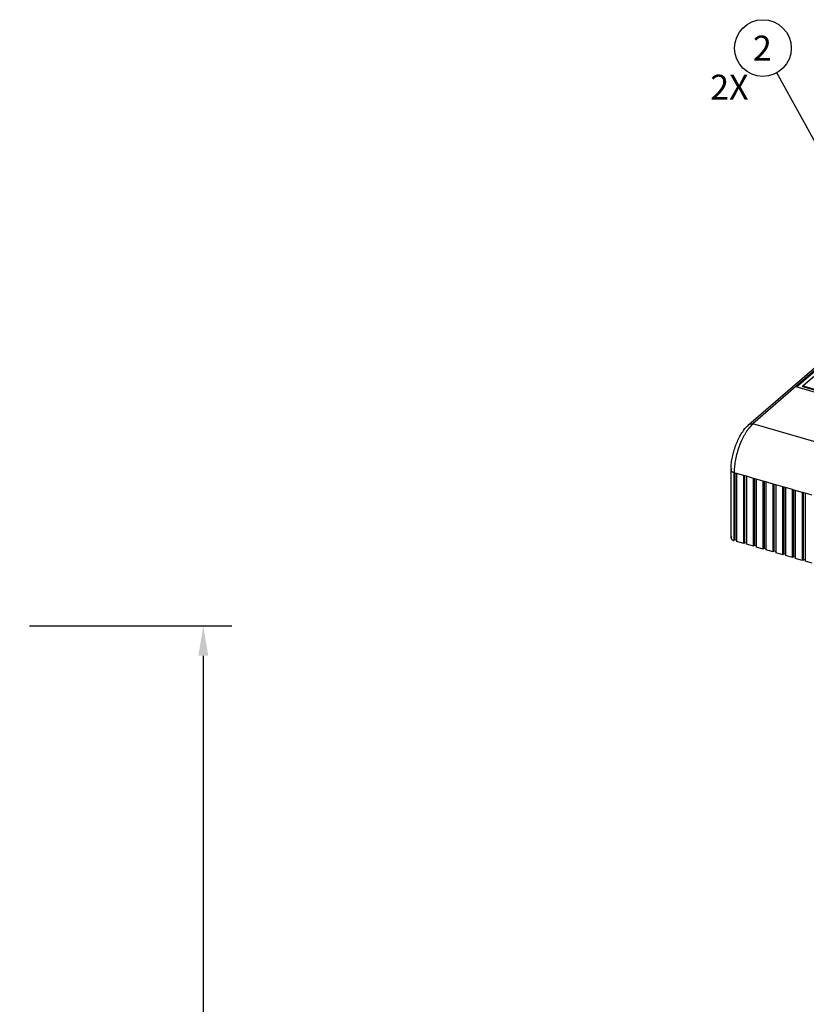
# Model space of a CAD drawing. Units: inches. Extents: x 0 to 34, y -25 to 22.
# Drawn here: x 19.2 to 24.1, y 8.5 to 14.7 of the extents above; entities that cross this region are included whole.
import ezdxf

# ---------------------------------------------------------------- set-up
doc = ezdxf.new("R2010")
doc.units = ezdxf.units.IN
doc.header["$LTSCALE"] = 1.87
doc.header["$MEASUREMENT"] = 0
doc.header["$PDMODE"] = 3
doc.header["$PDSIZE"] = 0.3125
doc.layers.get('0').update_dxf_attribs({"linetype": 'CONTINUOUS'})
doc.layers.get('Defpoints').update_dxf_attribs({"linetype": 'CONTINUOUS'})
doc.styles.get("Standard").update_dxf_attribs({"font": 'txt', "width": 0.8})
doc.dimstyles.new('DIMSTYLE_1', dxfattribs={"dimtxt": 0.15625, "dimasz": 0.1875, "dimexe": 0.18, "dimexo": 0.0625, "dimgap": 0.09, "dimtad": 0, "dimtih": 1, "dimtoh": 1, "dimzin": 0, "dimdsep": 46, "dimtxsty": 'STANDARD', "dimblk": '_FILLED', "dimcen": 0.09, "dimadec": 0, "dimazin": 0, "dimtfac": 1, "dimtofl": 0, "dimtmove": 0, "dimatfit": 3, "dimldrblk": '_FILLED', "dimfxl": 1, "dimtolj": 1, "dimtzin": 0, "dimarcsym": 0})
doc.dimstyles.get("Standard").update_dxf_attribs({"dimtxt": 0.15625, "dimasz": 0.1875, "dimexe": 0.18, "dimexo": 0.0625, "dimgap": 0.09, "dimtad": 0, "dimtih": 1, "dimtoh": 1, "dimzin": 0, "dimdsep": 46, "dimtxsty": 'STANDARD', "dimblk": '_FILLED', "dimblk1": '_FILLED', "dimblk2": '_FILLED', "dimcen": 0.09, "dimadec": 0, "dimazin": 0, "dimtp": 0.01, "dimtm": 0.01, "dimtfac": 1, "dimtofl": 0, "dimtmove": 0, "dimatfit": 3, "dimldrblk": '_FILLED', "dimfxl": 1, "dimtolj": 1, "dimtzin": 0, "dimarcsym": 0})

# ---------------------------------------------------------------- blocks, each defined once
blk = doc.blocks.new('_FILLED')
at = {"color": 0, "linetype": 'ByBlock'}
blk.add_solid([(0, 0), (-1, 0.167), (-1, -0.167)], dxfattribs=at)
blk = doc.blocks.new('*D1')
at = {"color": 0, "linetype": 'Continuous', "lineweight": -2}
for p, q in [((19.2395, 10.8997), (20.5092, 10.8997)), ((20.3292, 10.7122), (20.3292, 7.8564)), ((20.3292, 4.6384), (20.3292, 7.2597)), ((19.2395, 4.4509), (20.5092, 4.4509))]:
    blk.add_line(p, q, dxfattribs=at)
at = {"layer": 'Defpoints', "color": 0, "linetype": 'Continuous'}
for p in [(19.177, 10.8997), (19.177, 4.4509), (20.3292, 4.4509)]:
    blk.add_point(p, dxfattribs=at)
at = {"color": 0, "linetype": 'Continuous', "lineweight": -2, "xscale": 0.1875, "yscale": 0.1875, "zscale": 0.1875}
for p, rotation in [((20.3292, 10.8997), 90), ((20.3292, 4.4509), 270)]:
    blk.add_blockref('_FILLED', p, dxfattribs=dict(at, rotation=rotation))
at = {"color": 0, "linetype": 'Continuous', "insert": (20.3292, 7.7664), "char_height": 0.15625, "attachment_point": 2}
blk.add_mtext('\\A1;6.45\\P [163.8]', dxfattribs=at)
blk = doc.blocks.new('BALLOON_BL1', base_point=(23.8411, 14.5252))
at = {"color": 2, "linetype": 'Continuous'}
blk.add_circle((23.8411, 14.5252), 0.1782, dxfattribs=at)
at = {"color": 2, "linetype": 'Continuous', "insert": (23.7786, 14.6033), "char_height": 0.1562, "width": 0.125, "attachment_point": 1, "line_spacing_factor": 0.9}
blk.add_mtext('2', dxfattribs=at)

msp = doc.modelspace()

# ---------------------------------------------------------------- linework, layer by layer
at = {"color": 6, "linetype": 'Continuous'}
for p, q in [((23.753, 12.1631), (25.2589, 13.4673)), ((25.2611, 13.4443), (24.0544, 12.3993)), ((24.0915, 12.4068), (25.2726, 13.4296)), ((24.0485, 12.401), (27.5603, 11.3872)), ((24.0915, 12.3999), (24.0915, 12.4068)), ((24.0915, 12.4068), (27.5488, 11.4087)), ((27.5488, 11.4019), (24.0915, 12.3999)), ((23.641, 11.4514), (23.641, 11.8776)), ((23.6597, 11.8617), (23.659, 11.8611)), ((23.659, 11.8611), (23.659, 11.4349)), ((23.6601, 11.8608), (23.659, 11.8611)), ((23.6607, 11.8606), (23.6601, 11.8608)), ((23.676, 11.8562), (23.6607, 11.8606)), ((23.6649, 11.8594), (23.6649, 11.44)), ((23.676, 11.8562), (23.676, 11.43)), ((23.7204, 11.4172), (23.7204, 11.8434)), ((23.7374, 11.8384), (23.7204, 11.8434)), ((23.7263, 11.8417), (23.7263, 11.4223)), ((23.7374, 11.8384), (23.7374, 11.4123)), ((23.7817, 11.3995), (23.7817, 11.8256)), ((23.7988, 11.8207), (23.7817, 11.8256)), ((23.7876, 11.8239), (23.7876, 11.4046)), ((23.7988, 11.8207), (23.7988, 11.3945)), ((23.8431, 11.3817), (23.8431, 11.8079)), ((23.8601, 11.803), (23.8431, 11.8079)), ((23.849, 11.8062), (23.849, 11.3869)), ((23.8601, 11.803), (23.8601, 11.3768)), ((23.9045, 11.364), (23.9045, 11.7902)), ((23.9215, 11.7853), (23.9045, 11.7902)), ((23.9104, 11.7885), (23.9104, 11.3691)), ((23.9215, 11.7853), (23.9215, 11.3591)), ((23.9658, 11.3463), (23.9658, 11.7725)), ((23.9829, 11.7676), (23.9658, 11.7725)), ((23.9717, 11.7708), (23.9717, 11.3514)), ((23.9829, 11.7676), (23.9829, 11.3414)), ((24.0272, 11.3286), (24.0272, 11.7548)), ((24.0443, 11.7499), (24.0272, 11.7548)), ((24.0331, 11.7531), (24.0331, 11.3337)), ((24.0443, 11.7499), (24.0443, 11.3237)), ((24.0886, 11.3109), (24.0886, 11.7371)), ((24.1056, 11.7321), (24.0886, 11.7371)), ((24.0945, 11.7354), (24.0945, 11.316)), ((24.1056, 11.7321), (24.1056, 11.306)), ((23.6649, 11.44), (23.659, 11.4349)), ((23.676, 11.4368), (23.6649, 11.44)), ((23.7204, 11.4172), (23.676, 11.43)), ((23.7263, 11.4223), (23.7204, 11.4172)), ((23.7374, 11.4191), (23.7263, 11.4223)), ((23.7817, 11.3995), (23.7374, 11.4123)), ((23.7876, 11.4046), (23.7817, 11.3995)), ((23.7988, 11.4014), (23.7876, 11.4046)), ((23.8431, 11.3817), (23.7988, 11.3945)), ((23.849, 11.3869), (23.8431, 11.3817)), ((23.8601, 11.3836), (23.849, 11.3869)), ((23.9045, 11.364), (23.8601, 11.3768)), ((23.9104, 11.3691), (23.9045, 11.364)), ((23.9215, 11.3659), (23.9104, 11.3691)), ((23.9658, 11.3463), (23.9215, 11.3591)), ((23.9717, 11.3514), (23.9658, 11.3463)), ((23.9829, 11.3482), (23.9717, 11.3514)), ((24.0272, 11.3286), (23.9829, 11.3414)), ((24.0331, 11.3337), (24.0272, 11.3286)), ((24.0443, 11.3305), (24.0331, 11.3337)), ((24.0886, 11.3109), (24.0443, 11.3237)), ((24.0945, 11.316), (24.0886, 11.3109)), ((24.1056, 11.3128), (24.0945, 11.316)), ((24.15, 11.2932), (24.1056, 11.306))]:
    msp.add_line(p, q, dxfattribs=at)
at = {"color": 7, "linetype": 'Continuous'}
for p, q in [((25.2847, 13.4716), (24.0485, 12.401)), ((26.2252, 11.4612), (23.7788, 12.1674))]:
    msp.add_line(p, q, dxfattribs=at)
at = {"color": 9, "linetype": 'Continuous'}
for p, q in [((24.0485, 12.401), (23.7788, 12.1674)), ((23.7204, 11.8434), (23.676, 11.8562)), ((23.7817, 11.8256), (23.7374, 11.8384)), ((23.8431, 11.8079), (23.7988, 11.8207)), ((23.9045, 11.7902), (23.8601, 11.803)), ((23.9658, 11.7725), (23.9215, 11.7853)), ((24.0272, 11.7548), (23.9829, 11.7676)), ((24.0886, 11.7371), (24.0443, 11.7499)), ((24.15, 11.7193), (24.1056, 11.7321))]:
    msp.add_line(p, q, dxfattribs=at)
for centre, radius, start, end in [((23.7676, 12.1463), 0.0222, 130.87054, 138.71383), ((24.0239, 11.8605), 0.3632, 179.10917, 179.67848), ((24.015, 11.8606), 0.3543, 179.68009, 179.99956)]:
    msp.add_arc(centre, radius, start, end, dxfattribs=at)
at = {"color": 6, "linetype": 'Continuous'}
msp.add_arc((23.9836, 11.8776), 0.3426, 178.35117, 179.995, dxfattribs=at)
for points, knots in [([(23.6411, 11.8875), (23.6415, 11.8992), (23.6433, 11.9233), (23.6492, 11.9595), (23.6581, 11.9959), (23.6698, 12.0316), (23.6839, 12.0655), (23.7001, 12.097), (23.7181, 12.1251), (23.7317, 12.1419), (23.7389, 12.1495)], [0, 0, 0, 0, 0.124124, 0.253616, 0.386016, 0.518559, 0.64843, 0.773075, 0.890486, 1, 1, 1, 1]), ([(23.7389, 12.1495), (23.74, 12.1507), (23.7446, 12.1554), (23.7493, 12.1599), (23.753, 12.1631)], [0, 0, 0, 0, 0.255679, 1, 1, 1, 1]), ([(23.6463, 11.4613), (23.6455, 11.4606), (23.644, 11.4591), (23.6423, 11.4567), (23.6412, 11.4541), (23.641, 11.4523), (23.641, 11.4514)], [0, 0, 0, 0, 0.281591, 0.538196, 0.774709, 1, 1, 1, 1]), ([(23.641, 11.4514), (23.641, 11.4506), (23.6412, 11.4489), (23.6422, 11.4465), (23.6437, 11.4441), (23.6458, 11.4419), (23.6485, 11.4398), (23.6516, 11.4379), (23.6551, 11.4363), (23.6577, 11.4353), (23.659, 11.4349)], [0, 0, 0, 0, 0.094938, 0.194151, 0.301044, 0.418015, 0.546391, 0.686667, 0.838346, 1, 1, 1, 1])]:
    msp.add_open_spline(points, degree=3, knots=knots, dxfattribs=at)
at = {"color": 9, "linetype": 'Continuous'}
for points, knots in [([(23.7644, 12.1535), (23.7608, 12.1496), (23.7537, 12.1414), (23.7436, 12.128), (23.7338, 12.1133), (23.7243, 12.0974), (23.7152, 12.0805), (23.7037, 12.0565), (23.6908, 12.0247), (23.6782, 11.9851), (23.6688, 11.9449), (23.6636, 11.9113), (23.6614, 11.8852), (23.6608, 11.8724), (23.6607, 11.8662)], [0, 0, 0, 0, 0.050886, 0.104886, 0.161762, 0.221248, 0.283034, 0.346753, 0.478406, 0.612956, 0.746951, 0.877031, 0.939623, 1, 1, 1, 1]), ([(23.753, 12.1631), (23.7546, 12.1645), (23.7583, 12.1669), (23.7647, 12.1688), (23.7717, 12.169), (23.7764, 12.1681), (23.7788, 12.1674)], [0, 0, 0, 0, 0.233277, 0.4743, 0.729217, 1, 1, 1, 1]), ([(23.7788, 12.1674), (23.7776, 12.1664), (23.7726, 12.1619), (23.7679, 12.1572), (23.7644, 12.1535)], [0, 0, 0, 0, 0.240527, 1, 1, 1, 1]), ([(23.641, 11.8776), (23.641, 11.8785), (23.6412, 11.8803), (23.6423, 11.8829), (23.644, 11.8853), (23.6455, 11.8868), (23.6463, 11.8875)], [0, 0, 0, 0, 0.225302, 0.461828, 0.71843, 1, 1, 1, 1]), ([(23.659, 11.8611), (23.6577, 11.8615), (23.6551, 11.8625), (23.6516, 11.8641), (23.6484, 11.866), (23.6458, 11.8681), (23.6437, 11.8703), (23.6422, 11.8727), (23.6412, 11.8751), (23.641, 11.8768), (23.641, 11.8776)], [0, 0, 0, 0, 0.161668, 0.313346, 0.453614, 0.581991, 0.698959, 0.805845, 0.905053, 1, 1, 1, 1])]:
    msp.add_open_spline(points, degree=3, knots=knots, dxfattribs=at)

# ---------------------------------------------------------------- block references
at = {"color": 2, "linetype": 'Continuous'}
msp.add_blockref('BALLOON_BL1', (23.8411, 14.5252), dxfattribs=at)

# ---------------------------------------------------------------- texts
at = {"color": 2, "linetype": 'Continuous', "insert": (23.5107, 14.3584), "char_height": 0.15625, "width": 0.25, "attachment_point": 1, "line_spacing_factor": 0.9}
msp.add_mtext('2X', dxfattribs=at)

# ---------------------------------------------------------------- dimensions: what is measured, and where the dimension line sits
at = {"color": 2, "linetype": 'Continuous'}
dim = msp.add_linear_dim(base=(20.3292, 4.4509), p1=(19.177, 10.8997), p2=(19.177, 4.4509), angle=270, dimstyle='DIMSTYLE_1', override={"dimpost": '\\X'}, dxfattribs=at)
dim.commit()
dim.dimension.update_dxf_attribs({"geometry": '*D1', "text_midpoint": (20.3292, 7.5581), "dimtype": 160})

# ---------------------------------------------------------------- leaders
msp.add_leader([(24.7186, 12.943), (23.9275, 14.3694)], dimstyle='STANDARD', override={"dimtad": 0}, dxfattribs=at)

doc.saveas('drawing.dxf')
